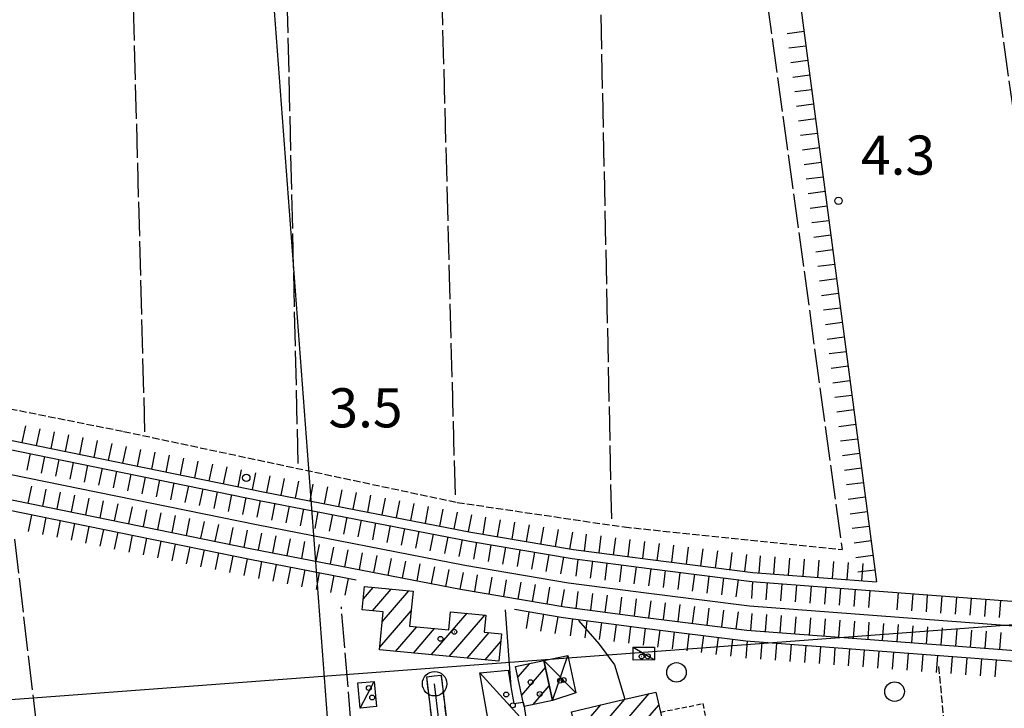
# Model space of a CAD drawing. Extents: x 1744128 to 1748443, y 5037512 to 5040645.
# Drawn here: x 1746555 to 1746757, y 5038894 to 5039035 of the extents above; entities that cross this region are included whole.
import ezdxf

# ---------------------------------------------------------------- set-up
doc = ezdxf.new("R2010")
doc.units = 0
for name, pattern in [('C', [10, 5, 5]), ('L17', [8, 7, -1]), ('L3', [1.5, 1, -0.5]), ('L5', [2, 1.5, -0.5]), ('L7', [3, 2, -1])]:
    doc.linetypes.add(name, pattern=pattern)
for name, color, linetype in [('11B2', 1, 'C'), ('11D4', 1, 'C'), ('16A1', 1, 'C'), ('17A1', 1, 'C'), ('17C3', 1, 'C'), ('17D4', 1, 'C'), ('1A1', 4, 'C'), ('1AJ36', 1, 'C'), ('1C3', 1, 'C'), ('1D4', 1, 'C'), ('22H8', 1, 'C'), ('298', 7, 'CONTINUOUS'), ('2J10', 2, 'L7'), ('2L12', 1, 'L3'), ('3B2', 1, 'C'), ('4B2', 3, 'C'), ('4E5', 2, 'L17'), ('5A1', 2, 'L5'), ('5F6', 1, 'C'), ('6H8', 2, 'C'), ('A2J10', 1, 'C'), ('A4B2', 1, 'C'), ('I2J10', 7, 'CONTINUOUS'), ('N2A1', 2, 'C'), ('N2P16', 2, 'C')]:
    doc.layers.add(name, color=color, linetype=linetype)

# ---------------------------------------------------------------- blocks, each defined once
blk = doc.blocks.new('11D4')
at = {"layer": '11D4'}
for radius in [0.5, 0.01]:
    blk.add_circle((0, 0), radius, dxfattribs=at)
blk = doc.blocks.new('11B2')
at = {"layer": '11B2'}
blk.add_circle((0, 0), 0.75, dxfattribs=at)
blk = doc.blocks.new('1AJ36')
at = {"layer": '1AJ36'}
for radius in [0.5, 0.01]:
    blk.add_circle((0, 0), radius, dxfattribs=at)
blk = doc.blocks.new('5F6')
at = {"layer": '5F6'}
blk.add_circle((0, 0), 2, dxfattribs=at)
blk = doc.blocks.new('N2P16')
at = {"layer": 'N2P16'}
blk.add_circle((0, -0.00928), 2.5, dxfattribs=at)
blk = doc.blocks.new('N2A1')
at = {"layer": 'N2A1'}
blk.add_circle((0, -0.00928), 2.5, dxfattribs=at)
blk = doc.blocks.new('22H8')
at = {"layer": '22H8'}
blk.add_line((0, 0), (0, 3.5), dxfattribs=at)

msp = doc.modelspace()

# ---------------------------------------------------------------- linework, layer by layer
at = {"layer": '16A1'}
for p, q in [((1746707.26902, 5037704.08232), (1746499.79725, 5040477.22669)), ((1744277.13511, 5038725.78847), (1747529.76229, 5038969.12434))]:
    msp.add_line(p, q, dxfattribs=at)
at = {"layer": '17A1'}
for p, q in [((1746625.69398, 5038916.67604, -3333), (1746627.68532, 5038918.98835, -3333)), ((1746627.52755, 5038914.20659, -3333), (1746631.33661, 5038918.63167, -3333)), ((1746629.54006, 5038911.9461, -3333), (1746634.9879, 5038918.27499, -3333)), ((1746629.04748, 5038906.77322, -3333), (1746635.43552, 5038914.19544, -3333)), ((1746639.57604, 5038905.208, -3333), (1746646.87489, 5038913.68726, -3333)), ((1746643.23478, 5038904.8589, -3333), (1746650.52987, 5038913.33487, -3333)), ((1746632.25954, 5038905.90628, -3333), (1746636.58257, 5038910.92845, -3333)), ((1746635.91729, 5038905.55711, -3333), (1746640.23301, 5038910.5697, -3333)), ((1746646.89353, 5038904.5098, -3333), (1746651.39272, 5038909.73771, -3333)), ((1746650.5522, 5038904.16169, -3333), (1746653.77348, 5038907.90393, -3333)), ((1746657.26076, 5038900.6368, -3333), (1746659.67457, 5038903.44206, -3333)), ((1746658.04141, 5038896.94523, -3333), (1746662.88763, 5038902.5752, -3333)), ((1746660.36304, 5038895.04384, -3333), (1746663.66928, 5038898.8837, -3333)), ((1746670.08073, 5038885.58905, -3333), (1746679.14295, 5038896.11684, -3333)), ((1746671.40396, 5038882.5278, -3333), (1746684.10183, 5038897.27814, -3333)), ((1746669.23173, 5038889.20229, -3333), (1746674.18314, 5038894.95447, -3333)), ((1746676.36376, 5038883.69017, -3333), (1746686.04698, 5038894.93939, -3333))]:
    msp.add_line(p, q, dxfattribs=at)
at = {"layer": '17C3'}
for p, q in [((1746680.82445, 5038906.75339, -3333), (1746685.21727, 5038904.1665, -3333)), ((1746649.47316, 5038901.53251, -3333), (1746659.10522, 5038890.92998, -3333)), ((1746625.02737, 5038894.29685, -3333), (1746627.893, 5038899.77663, -3333))]:
    msp.add_line(p, q, dxfattribs=at)
at = {"layer": '17D4'}
for p, q in [((1746662.57425, 5038904.05615, -3333), (1746669.11747, 5038897.44589, -3333)), ((1746664.30654, 5038895.87543, -3333), (1746667.47448, 5038905.04958, -3333))]:
    msp.add_line(p, q, dxfattribs=at)
at = {"layer": '1A1'}
for points in [[(1746635.83158, 5038918.19168, 8.176), (1746635.12658, 5038911.07226, 8.176), (1746643.13778, 5038910.28454, 8.176), (1746643.4937, 5038914.013, 8.176), (1746650.69959, 5038913.31848, 8.176), (1746650.37249, 5038909.83489, 8.176), (1746653.9241, 5038909.49683, 8.176), (1746653.39479, 5038903.88994, 8.176), (1746628.99377, 5038906.21759, 8.176), (1746629.73652, 5038913.99876, 8.176), (1746625.47504, 5038914.40105, 8.176), (1746625.93338, 5038919.16017, 8.176), (1746635.83158, 5038918.19168, 8.176)], [(1746662.57425, 5038904.05615, 5.984), (1746664.30654, 5038895.87543, 5.984), (1746658.52861, 5038894.65587, 5.984), (1746658.33656, 5038895.54715, 5.984), (1746656.79661, 5038902.8326, 5.984), (1746662.57425, 5038904.05615, 5.984)], [(1746685.42753, 5038897.58893, 9.12), (1746686.38431, 5038893.50034, 9.12), (1746688.04176, 5038886.42728, 9.12), (1746681.21912, 5038884.82767, 9.12), (1746670.83128, 5038882.39369, 9.12), (1746668.20907, 5038893.55475, 9.12), (1746679.1134, 5038896.10961, 9.12), (1746685.42753, 5038897.58893, 9.12)]]:
    msp.add_polyline3d(points, close=True, dxfattribs=at)
at = {"layer": '1C3'}
for points in [[(1746680.82445, 5038906.75339, 5.716), (1746685.20235, 5038906.77903, 5.716), (1746685.21727, 5038904.1665, 5.716), (1746680.83937, 5038904.14086, 5.716), (1746680.82445, 5038906.75339, 5.716)], [(1746655.27121, 5038902.06757, 6.96), (1746655.84682, 5038898.66355, 6.96), (1746656.41432, 5038895.27397, 6.96), (1746658.33656, 5038895.54715, 6.96), (1746658.52861, 5038894.65587, 6.96), (1746659.10522, 5038890.92998, 6.96), (1746656.30403, 5038890.56797, 6.96), (1746651.54696, 5038889.95333, 6.96), (1746649.47316, 5038901.53251, 6.96), (1746655.27121, 5038902.06757, 6.96)], [(1746627.893, 5038899.77663, 6.575), (1746628.37385, 5038894.60939, 6.575), (1746625.02737, 5038894.29685, 6.575), (1746624.55528, 5038899.46776, 6.575), (1746627.893, 5038899.77663, 6.575)]]:
    msp.add_polyline3d(points, close=True, dxfattribs=at)
at = {"layer": '1D4'}
msp.add_polyline3d([(1746667.47448, 5038905.04958, 5.764), (1746669.11747, 5038897.44589, 5.764), (1746664.30654, 5038895.87543, 5.764), (1746662.57425, 5038904.05615, 5.764), (1746667.47448, 5038905.04958, 5.764)], close=True, dxfattribs=at)
at = {"layer": '298'}
msp.add_polyline3d([(1746641.61886, 5038901.05423, 3.2), (1746646.17283, 5038863.01263, 3.2), (1746633.37222, 5038859.8375, 3.2), (1746633.5291, 5038858.89344, 3.2), (1746635.98815, 5038844.04142, 3.2), (1746650.99019, 5038753.58783, 3.2), (1746648.60246, 5038753.55763, 3.145), (1746645.64416, 5038771.63786, 3.173), (1746642.68487, 5038789.71802, 3.26), (1746632.91192, 5038845.26453, 3.214), (1746629.9528, 5038862.082, 3.2), (1746642.87606, 5038865.29339, 3.2), (1746638.63643, 5038900.70173, 3.2), (1746640.12768, 5038900.87748, 3.2), (1746641.61886, 5038901.05423, 3.2)], close=True, dxfattribs=at)
at = {"layer": '2J10'}
for points in [[(1746642.68487, 5038789.71802, 3.26), (1746632.91192, 5038845.26453, 3.214), (1746629.9528, 5038862.082, 3.2), (1746642.87606, 5038865.29339, 3.2), (1746638.63643, 5038900.70173, 3.2)], [(1746651.97574, 5038747.63994, 3.2), (1746650.99019, 5038753.58783, 3.2), (1746635.98815, 5038844.04142, 3.2), (1746633.5291, 5038858.89344, 3.2), (1746633.37222, 5038859.8375, 3.2), (1746646.17283, 5038863.01263, 3.2), (1746641.61886, 5038901.05423, 3.2)]]:
    msp.add_polyline3d(points, dxfattribs=at)
at = {"layer": '2L12'}
msp.add_polyline3d([(1746686.38431, 5038893.50034, 2.852), (1746695.03131, 5038895.22038, 2.852), (1746698.97538, 5038877.16876, 2.9)], dxfattribs=at)
at = {"layer": '3B2'}
msp.add_line((1746654.6484, 5038914.37412, 3.311), (1746655.84682, 5038898.66355, 3.153), dxfattribs=at)
msp.add_polyline3d([(1746669.65951, 5038912.18646, 3.425), (1746673.90434, 5038907.39507, 3.41), (1746676.99818, 5038903.12135, 3.383), (1746679.1134, 5038896.10961, 3.141)], dxfattribs=at)
at = {"layer": '4B2'}
msp.add_polyline3d([(1746478.10567, 5038957.45209, 3.45), (1746603.85592, 5038931.8003, 3.37), (1746646.45632, 5038923.53184, 3.37), (1746667.60072, 5038919.91851, 3.55), (1746683.46344, 5038917.87679, 3.86), (1746704.56788, 5038915.21326, 4.1), (1746761.2816, 5038910.90011, 3.82)], dxfattribs=at)
at = {"layer": '4E5'}
for p, q in [((1746686.52897, 5039197.59203, 3.099), (1746723.50625, 5038926.72964, 4.057)), ((1746733.33463, 5039196.79224, 5.14), (1746771.99461, 5038919.36401, 4.52)), ((1746676.44075, 5038932.98716, 3.01), (1746671.19699, 5039181.44004, 3.95)), ((1746644.48677, 5038937.92704, 3.11), (1746638.3471, 5039168.39337, 3.63)), ((1746612.37698, 5038944.31955, 3.04), (1746607.32785, 5039158.64091, 3.57)), ((1746581.04667, 5038950.76334, 3.11), (1746575.81702, 5039146.34334, 3.73)), ((1746554.3774, 5038928.83483, 2.781), (1746573.63637, 5038765.5669, 4.113))]:
    msp.add_line(p, q, dxfattribs=at)
msp.add_polyline3d([(1746391.92558, 5038751.32306, 4.08), (1746493.57364, 5038759.28749, 3.47), (1746573.63637, 5038765.5669, 4.113), (1746610.02211, 5038768.41832, 4.12), (1746607.69258, 5038788.76508, 4.42), (1746639.44378, 5038791.8846, 4.56), (1746628.61054, 5038857.60879, 4.58), (1746625.86666, 5038858.78657, 4.62), (1746621.19074, 5038915.00123, 3.8)], dxfattribs=at)
at = {"layer": '5A1'}
for points in [[(1746463.21874, 5038973.47746, 2.456), (1746576.66613, 5038950.86688, 2.456), (1746644.84736, 5038936.35133, 2.456), (1746678.96301, 5038931.32645, 2.456), (1746723.50625, 5038926.72964, 2.456)], [(1746743.23643, 5038902.83445, 2.116), (1746747.41464, 5038858.40708, 2.404), (1746752.96203, 5038840.49445, 2.468)]]:
    msp.add_polyline3d(points, dxfattribs=at)
at = {"layer": '6H8'}
msp.add_line((1746695.03012, 5039190.25572, 5.01), (1746730.52836, 5038920.11308, 3.999), dxfattribs=at)
for points in [[(1746460.61165, 5038966.32507, 5.033), (1746479.13483, 5038962.34316, 3.502), (1746604.82963, 5038936.69525, 3.346), (1746647.36582, 5038928.45408, 3.29), (1746668.34274, 5038924.86734, 3.368), (1746684.09525, 5038922.83744, 3.594), (1746705.07977, 5038920.19502, 4.094), (1746731.96042, 5038918.14414, 3.984)], [(1746461.12037, 5038968.11827, 3.38), (1746479.508, 5038964.16532, 3.45), (1746605.19482, 5038938.51682, 3.37), (1746647.68331, 5038930.28312, 3.37), (1746668.61247, 5038926.70484, 3.55), (1746684.33346, 5038924.6806, 3.86), (1746705.26405, 5038922.03515, 4.1), (1746730.52836, 5038920.11308, 3.97)], [(1746446.18314, 5038956.83805, 3.35), (1746476.63282, 5038950.4347, 3.45), (1746602.45698, 5038924.73328, 3.37), (1746624.22709, 5038920.50482, 3.37)], [(1746477.07818, 5038952.55212, 2.753), (1746602.89115, 5038926.89298, 3.417), (1746645.54783, 5038918.60967, 3.283), (1746666.85711, 5038914.97758, 3.454), (1746682.83185, 5038912.91316, 3.687), (1746704.06943, 5038910.23952, 3.943), (1746760.76181, 5038905.91675, 3.777)], [(1746731.96042, 5038918.14414, 3.984), (1746761.80306, 5038915.87457, 3.972)], [(1746656.55853, 5038914.50098, 3.46), (1746666.53466, 5038912.79916, 3.55), (1746682.55535, 5038910.73716, 3.86), (1746703.84223, 5038908.04816, 4.1), (1746760.54099, 5038903.73389, 3.82)]]:
    msp.add_polyline3d(points, dxfattribs=at)
at = {"layer": 'A2J10', "flags": 128}
msp.add_lwpolyline([(1746650.6915, 5038745.95722), (1746649.09079, 5038756.66916), (1746644.50761, 5038787.24575), (1746634.56042, 5038844.49124), (1746631.7905, 5038860.77727), (1746639.87959, 5038862.92995), (1746644.39646, 5038864.55664), (1746640.25377, 5038899.29927)], dxfattribs=at)
at = {"layer": 'A4B2', "flags": 128}
msp.add_lwpolyline([(1746159.94035, 5039026.48628), (1746164.84077, 5039025.2783), (1746202.23294, 5039016.05565), (1746206.53711, 5039015.39078), (1746251.68283, 5039006.19658), (1746264.39371, 5039003.55905), (1746277.71684, 5039000.79481), (1746291.35842, 5038997.5409), (1746450.82409, 5038963.09353), (1746452.81966, 5038962.81557), (1746455.15456, 5038962.4928), (1746478.10567, 5038957.45209), (1746603.85592, 5038931.8003), (1746646.45632, 5038923.53184), (1746667.60072, 5038919.91851), (1746683.46344, 5038917.87679), (1746704.56788, 5038915.21326), (1746761.2816, 5038910.90011), (1746775.15766, 5038909.0307), (1746778.65145, 5038908.40649), (1746780.48593, 5038907.97607), (1746782.5255, 5038907.20395), (1746784.20801, 5038906.40511), (1746785.46343, 5038905.4299), (1746786.30411, 5038904.24715), (1746787.41894, 5038902.65766), (1746789.83397, 5038895.40557), (1746791.87046, 5038888.81619), (1746793.82005, 5038882.23535), (1746795.75203, 5038875.9972), (1746798.43153, 5038868.66862), (1746800.66909, 5038863.48034), (1746802.67291, 5038859.41892), (1746804.96666, 5038854.83359), (1746807.10501, 5038849.81842), (1746810.1449, 5038844.06733), (1746812.33907, 5038839.6601), (1746814.71284, 5038835.2653), (1746817.43052, 5038830.88519), (1746821.9862, 5038824.24457), (1746825.12652, 5038819.96629), (1746828.43938, 5038815.70092), (1746838.1489, 5038803.11131), (1746839.69557, 5038801.07171), (1746843.49769, 5038796.23215), (1746846.53761, 5038792.35756)], dxfattribs=at)
at = {"layer": 'I2J10'}
msp.add_polyline3d([(1746638.63643, 5038900.70173, 3.2), (1746640.12768, 5038900.87748, 3.2), (1746641.61886, 5038901.05423, 3.2)], dxfattribs=at)

# ---------------------------------------------------------------- block references
at = {"layer": '11B2'}
for p in [(1746722.76775, 5038997.97306, 4.34), (1746601.76825, 5038941.3796, 3.5)]:
    msp.add_blockref('11B2', p, dxfattribs=at)
at = {"layer": '11D4'}
for p in [(1746641.46421, 5038908.47039, 8.176), (1746683.80889, 5038904.88053, 5.716), (1746666.61957, 5038900.04116, 5.764), (1746627.49649, 5038896.48342, 6.575), (1746661.73156, 5038897.19522, 5.984), (1746656.23954, 5038894.8888, 6.96)]:
    msp.add_blockref('11D4', p, dxfattribs=at)
at = {"layer": '1AJ36'}
for p in [(1746644.28692, 5038909.91217, 3.12), (1746682.56435, 5038904.86565, 3.049), (1746659.86709, 5038899.59516, 3.12), (1746665.91658, 5038899.90633, 3.211), (1746626.80502, 5038898.40647, 3.335), (1746654.88359, 5038897.08709, 3.261)]:
    msp.add_blockref('1AJ36', p, dxfattribs=at)
at = {"layer": '22H8'}
for p, rotation in [((1746715.74806, 5039032.58874, -3333), 97.479), ((1746716.13909, 5039029.61421, -3333), 97.48900000000002), ((1746716.53012, 5039026.63967, -3333), 97.479), ((1746716.92122, 5039023.66414, -3333), 97.48900000000002), ((1746717.31225, 5039020.6896, -3333), 97.479), ((1746717.70328, 5039017.71506, -3333), 97.48900000000002), ((1746718.09439, 5039014.73953, -3333), 97.479), ((1746718.48442, 5039011.76492, -3333), 97.479), ((1746718.87545, 5039008.79038, -3333), 97.48900000000002), ((1746719.26655, 5039005.81484, -3333), 97.479), ((1746719.65758, 5039002.84031, -3333), 97.48900000000002), ((1746720.04861, 5038999.86577, -3333), 97.479), ((1746720.43971, 5038996.89024, -3333), 97.48900000000002), ((1746720.82974, 5038993.91562, -3333), 97.479), ((1746721.22077, 5038990.94109, -3333), 97.48900000000002), ((1746721.6118, 5038987.96655, -3333), 97.479), ((1746722.0029, 5038984.99102, -3333), 97.48900000000002), ((1746722.39393, 5038982.01648, -3333), 97.479), ((1746722.78496, 5038979.04194, -3333), 97.48900000000002), ((1746723.17606, 5038976.06641, -3333), 97.479), ((1746723.56609, 5038973.09179, -3333), 97.48900000000002), ((1746723.95712, 5038970.11726, -3333), 97.479), ((1746724.34822, 5038967.14172, -3333), 97.48900000000002), ((1746724.73925, 5038964.16719, -3333), 97.479), ((1746725.13028, 5038961.19265, -3333), 97.48900000000002), ((1746725.5213, 5038958.21811, -3333), 97.479), ((1746725.91241, 5038955.24258, -3333), 97.48900000000002), ((1746726.30244, 5038952.26796, -3333), 97.479), ((1746555.9807, 5038948.56012, -3333), 348.4690000000001), ((1746558.92108, 5038947.9597, -3333), 348.4690000000001), ((1746561.8604, 5038947.3602, -3333), 348.4690000000001), ((1746564.80079, 5038946.75978, -3333), 348.4690000000001), ((1746567.74011, 5038946.16028, -3333), 348.4690000000001), ((1746570.68042, 5038945.56086, -3333), 348.4690000000001), ((1746573.61981, 5038944.96036, -3333), 348.4690000000001), ((1746726.69346, 5038949.29343, -3333), 97.48900000000002), ((1746557.58535, 5038946.33531, -3333), 168.469), ((1746576.56012, 5038944.36094, -3333), 348.4690000000001), ((1746579.49951, 5038943.76045, -3333), 348.4690000000001), ((1746582.43983, 5038943.16102, -3333), 348.4690000000001), ((1746727.08456, 5038946.31789, -3333), 97.479), ((1746560.52566, 5038945.73589, -3333), 168.469), ((1746563.46505, 5038945.13539, -3333), 168.469), ((1746566.40537, 5038944.53597, -3333), 168.469), ((1746585.37922, 5038942.56053, -3333), 348.4690000000001), ((1746588.31953, 5038941.9611, -3333), 348.4690000000001), ((1746591.25893, 5038941.36061, -3333), 348.4690000000001), ((1746594.19924, 5038940.76118, -3333), 348.4690000000001), ((1746569.34468, 5038943.93647, -3333), 168.469), ((1746572.28507, 5038943.33605, -3333), 168.469), ((1746575.22439, 5038942.73655, -3333), 168.469), ((1746597.13863, 5038940.16069, -3333), 348.4690000000001), ((1746600.07895, 5038939.56127, -3333), 348.4690000000001), ((1746603.01834, 5038938.96077, -3333), 348.4690000000001), ((1746727.47559, 5038943.34335, -3333), 97.48900000000002), ((1746578.16478, 5038942.13613, -3333), 168.469), ((1746581.10409, 5038941.53663, -3333), 168.469), ((1746584.04441, 5038940.93721, -3333), 168.469), ((1746586.9838, 5038940.33671, -3333), 168.469), ((1746605.96013, 5038938.36848, -3333), 349.029), ((1746608.90526, 5038937.7985, -3333), 349.029), ((1746611.85047, 5038937.22752, -3333), 349.0389999999999), ((1746727.86662, 5038940.36882, -3333), 97.479), ((1746557.21156, 5038936.20981, -3333), 348.4690000000001), ((1746560.15095, 5038935.60932, -3333), 348.479), ((1746563.09126, 5038935.00989, -3333), 348.479), ((1746589.92411, 5038939.73729, -3333), 168.469), ((1746592.8635, 5038939.13679, -3333), 168.469), ((1746595.80382, 5038938.53737, -3333), 168.469), ((1746614.79667, 5038936.65662, -3333), 349.0389999999999), ((1746617.74188, 5038936.08565, -3333), 349.029), ((1746620.68808, 5038935.51475, -3333), 349.029), ((1746623.63329, 5038934.94377, -3333), 349.0389999999999), ((1746566.03058, 5038934.41039, -3333), 348.4690000000001), ((1746568.97089, 5038933.81097, -3333), 348.4690000000001), ((1746571.9112, 5038933.21155, -3333), 348.4690000000001), ((1746598.74313, 5038937.93787, -3333), 168.469), ((1746601.68352, 5038937.33745, -3333), 168.469), ((1746604.62284, 5038936.73795, -3333), 168.469), ((1746607.5682, 5038936.16498, -3333), 169.039), ((1746626.5795, 5038934.37287, -3333), 349.029), ((1746629.5247, 5038933.80189, -3333), 349.029), ((1746632.46984, 5038933.23191, -3333), 349.0389999999999), ((1746728.25772, 5038937.39328, -3333), 97.48900000000002), ((1746574.85052, 5038932.61205, -3333), 348.479), ((1746577.79083, 5038932.01263, -3333), 348.479), ((1746580.73015, 5038931.41313, -3333), 348.4690000000001), ((1746583.67046, 5038930.8137, -3333), 348.468), ((1746610.51341, 5038935.59401, -3333), 169.039), ((1746613.45961, 5038935.02311, -3333), 169.039), ((1746616.40482, 5038934.45213, -3333), 169.039), ((1746635.41604, 5038932.66101, -3333), 349.038), ((1746638.36125, 5038932.09004, -3333), 349.028), ((1746641.30746, 5038931.51914, -3333), 349.028), ((1746644.25266, 5038930.94816, -3333), 349.038), ((1746728.64775, 5038934.41867, -3333), 97.478), ((1746557.85592, 5038933.84396, -3333), 168.459), ((1746560.79531, 5038933.24346, -3333), 168.459), ((1746563.7357, 5038932.64304, -3333), 168.459), ((1746586.60986, 5038930.21321, -3333), 348.468), ((1746589.55017, 5038929.61378, -3333), 348.468), ((1746592.49048, 5038929.01436, -3333), 348.4780000000001), ((1746619.35095, 5038933.88223, -3333), 169.039), ((1746622.29616, 5038933.31125, -3333), 169.039), ((1746625.24236, 5038932.74035, -3333), 169.038), ((1746628.18757, 5038932.16937, -3333), 169.038), ((1746647.19787, 5038930.37718, -3333), 349.028), ((1746650.15401, 5038929.86118, -3333), 350.298), ((1746653.1114, 5038929.35531, -3333), 350.298), ((1746656.06879, 5038928.84943, -3333), 350.298), ((1746566.67509, 5038932.04254, -3333), 168.459), ((1746569.61448, 5038931.44205, -3333), 168.459), ((1746572.55487, 5038930.84163, -3333), 168.458), ((1746575.49426, 5038930.24113, -3333), 168.458), ((1746595.4298, 5038928.41486, -3333), 348.468), ((1746598.37012, 5038927.81544, -3333), 348.468), ((1746601.30943, 5038927.21594, -3333), 348.468), ((1746631.13278, 5038931.5984, -3333), 169.038), ((1746634.07891, 5038931.02849, -3333), 169.028), ((1746637.02411, 5038930.45752, -3333), 169.028), ((1746659.0261, 5038928.34455, -3333), 350.298), ((1746661.98349, 5038927.83867, -3333), 350.298), ((1746664.94188, 5038927.33287, -3333), 350.298), ((1746667.89927, 5038926.82699, -3333), 350.298), ((1746729.03878, 5038931.44413, -3333), 97.48799999999999), ((1746578.43365, 5038929.64064, -3333), 168.458), ((1746581.37404, 5038929.04022, -3333), 168.458), ((1746584.31343, 5038928.43972, -3333), 168.458), ((1746604.25184, 5038926.62871, -3333), 349.008), ((1746607.19812, 5038926.05681, -3333), 349.008), ((1746610.14341, 5038925.48483, -3333), 349.008), ((1746613.08869, 5038924.91286, -3333), 349.008), ((1746639.97032, 5038929.88662, -3333), 169.028), ((1746642.91553, 5038929.31564, -3333), 169.028), ((1746645.86173, 5038928.74474, -3333), 169.028), ((1746648.81253, 5038928.20628, -3333), 170.298), ((1746670.87073, 5038926.41444, -3333), 352.658), ((1746673.84602, 5038926.03126, -3333), 352.658), ((1746676.82231, 5038925.64815, -3333), 352.658), ((1746679.7976, 5038925.26496, -3333), 352.658), ((1746682.77389, 5038924.88185, -3333), 352.668), ((1746729.42988, 5038928.4686, -3333), 97.478), ((1746587.25282, 5038927.83922, -3333), 168.458), ((1746590.19321, 5038927.2388, -3333), 168.458), ((1746593.1326, 5038926.63831, -3333), 168.458), ((1746616.03397, 5038924.34089, -3333), 349.008), ((1746618.97925, 5038923.76891, -3333), 349.008), ((1746621.92453, 5038923.19694, -3333), 349.008), ((1746624.86982, 5038922.62497, -3333), 349.008), ((1746651.77092, 5038927.70047, -3333), 170.298), ((1746654.72831, 5038927.1946, -3333), 170.298), ((1746657.68562, 5038926.68972, -3333), 170.298), ((1746660.64301, 5038926.18384, -3333), 170.298), ((1746685.74995, 5038924.50174, -3333), 352.788), ((1746688.72671, 5038924.12569, -3333), 352.798), ((1746691.70355, 5038923.74864, -3333), 352.798), ((1746694.68031, 5038923.37258, -3333), 352.798), ((1746697.65707, 5038922.99653, -3333), 352.798), ((1746700.63383, 5038922.62048, -3333), 352.798), ((1746596.07199, 5038926.03781, -3333), 168.458), ((1746599.01238, 5038925.43739, -3333), 168.458), ((1746601.95177, 5038924.83689, -3333), 168.458), ((1746604.89643, 5038924.25986, -3333), 169.008), ((1746627.8151, 5038922.05299, -3333), 349.008), ((1746630.76038, 5038921.48102, -3333), 349.008), ((1746633.70666, 5038920.90912, -3333), 349.008), ((1746663.6004, 5038925.67796, -3333), 170.298), ((1746666.55779, 5038925.17208, -3333), 170.298), ((1746669.52257, 5038924.7149, -3333), 172.658), ((1746672.49885, 5038924.33179, -3333), 172.658), ((1746703.6106, 5038922.24442, -3333), 352.798), ((1746706.59348, 5038921.93402, -3333), 355.6480000000001), ((1746709.58521, 5038921.70652, -3333), 355.6480000000001), ((1746712.57693, 5038921.47902, -3333), 355.6480000000001), ((1746715.56866, 5038921.25151, -3333), 355.6480000000001), ((1746718.56046, 5038921.02302, -3333), 355.6480000000001), ((1746721.55318, 5038920.79559, -3333), 355.6480000000001), ((1746724.54491, 5038920.56809, -3333), 355.6480000000001), ((1746729.8209, 5038925.49406, -3333), 97.48799999999999), ((1746607.84171, 5038923.68789, -3333), 169.008), ((1746610.787, 5038923.11591, -3333), 169.008), ((1746613.73228, 5038922.54394, -3333), 169.008), ((1746636.65194, 5038920.33715, -3333), 349.008), ((1746639.59723, 5038919.76517, -3333), 349.008), ((1746642.54251, 5038919.1932, -3333), 349.008), ((1746645.48779, 5038918.62123, -3333), 349.008), ((1746675.47414, 5038923.94861, -3333), 172.658), ((1746678.4505, 5038923.5645, -3333), 172.658), ((1746681.42579, 5038923.18132, -3333), 172.658), ((1746684.40208, 5038922.79821, -3333), 172.828), ((1746687.37869, 5038922.42415, -3333), 172.828), ((1746690.35538, 5038922.0491, -3333), 172.828), ((1746730.21193, 5038922.51952, -3333), 97.478), ((1746727.53663, 5038920.34058, -3333), 355.6480000000001), ((1746616.67763, 5038921.97097, -3333), 169.008), ((1746619.62292, 5038921.39899, -3333), 169.008), ((1746622.5682, 5038920.82702, -3333), 169.008), ((1746648.44518, 5038918.11535, -3333), 350.328), ((1746651.40342, 5038917.61154, -3333), 350.328), ((1746654.36065, 5038917.10766, -3333), 350.328), ((1746657.31889, 5038916.60385, -3333), 350.328), ((1746693.33306, 5038921.67412, -3333), 172.828), ((1746696.30968, 5038921.30006, -3333), 172.818), ((1746699.28636, 5038920.925, -3333), 172.828), ((1746702.26305, 5038920.54995, -3333), 172.828), ((1746705.24114, 5038920.18302, -3333), 175.638), ((1746660.2762, 5038916.09897, -3333), 350.328), ((1746663.23444, 5038915.59516, -3333), 350.328), ((1746666.19168, 5038915.09128, -3333), 350.328), ((1746669.16307, 5038914.67972, -3333), 352.628), ((1746708.23294, 5038919.95452, -3333), 175.638), ((1746711.22466, 5038919.72702, -3333), 175.638), ((1746714.21646, 5038919.49852, -3333), 175.638), ((1746717.20826, 5038919.27002, -3333), 175.638), ((1746720.20006, 5038919.04152, -3333), 175.638), ((1746723.19186, 5038918.81302, -3333), 175.638), ((1746726.18366, 5038918.58452, -3333), 175.638), ((1746729.17439, 5038918.35694, -3333), 175.638), ((1746672.13951, 5038914.29462, -3333), 352.638), ((1746675.11487, 5038913.91044, -3333), 352.638), ((1746678.09024, 5038913.52626, -3333), 352.638), ((1746681.06667, 5038913.14115, -3333), 352.638), ((1746684.04274, 5038912.76103, -3333), 352.818), ((1746734.95215, 5038917.91664, -3333), 175.648), ((1746737.94387, 5038917.68914, -3333), 175.648), ((1746740.9356, 5038917.46164, -3333), 175.648), ((1746743.92733, 5038917.23413, -3333), 175.648), ((1746746.91905, 5038917.00663, -3333), 175.648), ((1746749.91078, 5038916.77913, -3333), 175.648), ((1746752.90251, 5038916.55163, -3333), 175.658), ((1746755.89424, 5038916.32412, -3333), 175.648), ((1746659.51584, 5038913.9961, -3333), 170.318), ((1746687.01942, 5038912.38598, -3333), 352.828), ((1746689.99611, 5038912.01092, -3333), 352.828), ((1746692.9728, 5038911.63587, -3333), 352.828), ((1746695.95041, 5038911.26188, -3333), 352.828), ((1746698.9271, 5038910.88683, -3333), 352.828), ((1746701.90378, 5038910.51177, -3333), 352.828), ((1746662.47415, 5038913.49129, -3333), 170.318), ((1746665.43139, 5038912.98741, -3333), 170.318), ((1746668.40006, 5038912.5586, -3333), 172.668), ((1746671.37635, 5038912.17549, -3333), 172.668), ((1746704.88447, 5038910.17713, -3333), 355.638), ((1746707.87619, 5038909.94963, -3333), 355.638), ((1746710.86799, 5038909.72113, -3333), 355.638), ((1746713.85979, 5038909.49263, -3333), 355.638), ((1746716.85152, 5038909.26513, -3333), 355.638), ((1746719.84332, 5038909.03663, -3333), 355.638), ((1746722.83512, 5038908.80813, -3333), 355.638), ((1746725.82685, 5038908.58063, -3333), 355.638), ((1746674.35256, 5038911.79338, -3333), 172.668), ((1746677.32785, 5038911.41019, -3333), 172.668), ((1746680.30414, 5038911.02709, -3333), 172.668), ((1746683.28028, 5038910.64597, -3333), 172.798), ((1746686.25704, 5038910.26992, -3333), 172.798), ((1746728.81865, 5038908.35213, -3333), 355.638), ((1746731.81037, 5038908.12462, -3333), 355.638), ((1746734.80217, 5038907.89612, -3333), 355.638), ((1746737.79398, 5038907.66762, -3333), 355.638), ((1746740.7857, 5038907.44012, -3333), 355.638), ((1746743.7775, 5038907.21162, -3333), 355.638), ((1746746.7693, 5038906.98312, -3333), 355.638), ((1746749.76103, 5038906.75562, -3333), 355.638), ((1746752.75283, 5038906.52712, -3333), 355.638), ((1746689.2338, 5038909.89386, -3333), 172.798), ((1746692.21056, 5038909.51781, -3333), 172.798), ((1746695.18732, 5038909.14176, -3333), 172.798), ((1746698.16409, 5038908.76571, -3333), 172.798), ((1746701.14085, 5038908.38965, -3333), 172.798), ((1746704.11863, 5038908.02671, -3333), 175.648), ((1746755.74463, 5038906.29862, -3333), 355.638), ((1746707.11036, 5038907.79921, -3333), 175.648), ((1746710.10209, 5038907.57171, -3333), 175.648), ((1746713.09381, 5038907.34421, -3333), 175.648), ((1746716.08554, 5038907.1167, -3333), 175.648), ((1746719.07726, 5038906.8892, -3333), 175.648), ((1746722.06906, 5038906.6607, -3333), 175.648), ((1746725.06079, 5038906.4332, -3333), 175.648), ((1746728.05351, 5038906.20577, -3333), 175.648), ((1746731.04524, 5038905.97827, -3333), 175.648), ((1746734.03597, 5038905.75069, -3333), 175.648), ((1746737.02869, 5038905.52326, -3333), 175.648), ((1746740.02049, 5038905.29476, -3333), 175.648), ((1746743.01222, 5038905.06726, -3333), 175.648), ((1746746.00395, 5038904.83976, -3333), 175.648), ((1746748.99567, 5038904.61226, -3333), 175.648), ((1746751.9874, 5038904.38475, -3333), 175.648), ((1746754.97913, 5038904.15725, -3333), 175.648)]:
    msp.add_blockref('22H8', p, dxfattribs=dict(at, rotation=rotation))
at = {"layer": '5F6'}
for p in [(1746689.67874, 5038901.61382, 4.14), (1746734.24333, 5038897.68355, 4.13)]:
    msp.add_blockref('5F6', p, dxfattribs=at)
at = {"layer": 'N2A1'}
msp.add_blockref('N2A1', (1746640.25377, 5038899.29927), dxfattribs=at)
at = {"layer": 'N2P16'}
msp.add_blockref('N2P16', (1746640.25377, 5038899.29927), dxfattribs=at)

# ---------------------------------------------------------------- texts
at = {"layer": '11B2'}
for s, p in [('4.3                                    ', (1746727.38144, 5039003.33291)), ('3.5                                    ', (1746618.54896, 5038951.68047))]:
    msp.add_text(s, height=8, dxfattribs=at).set_placement(p)

doc.saveas('drawing.dxf')
